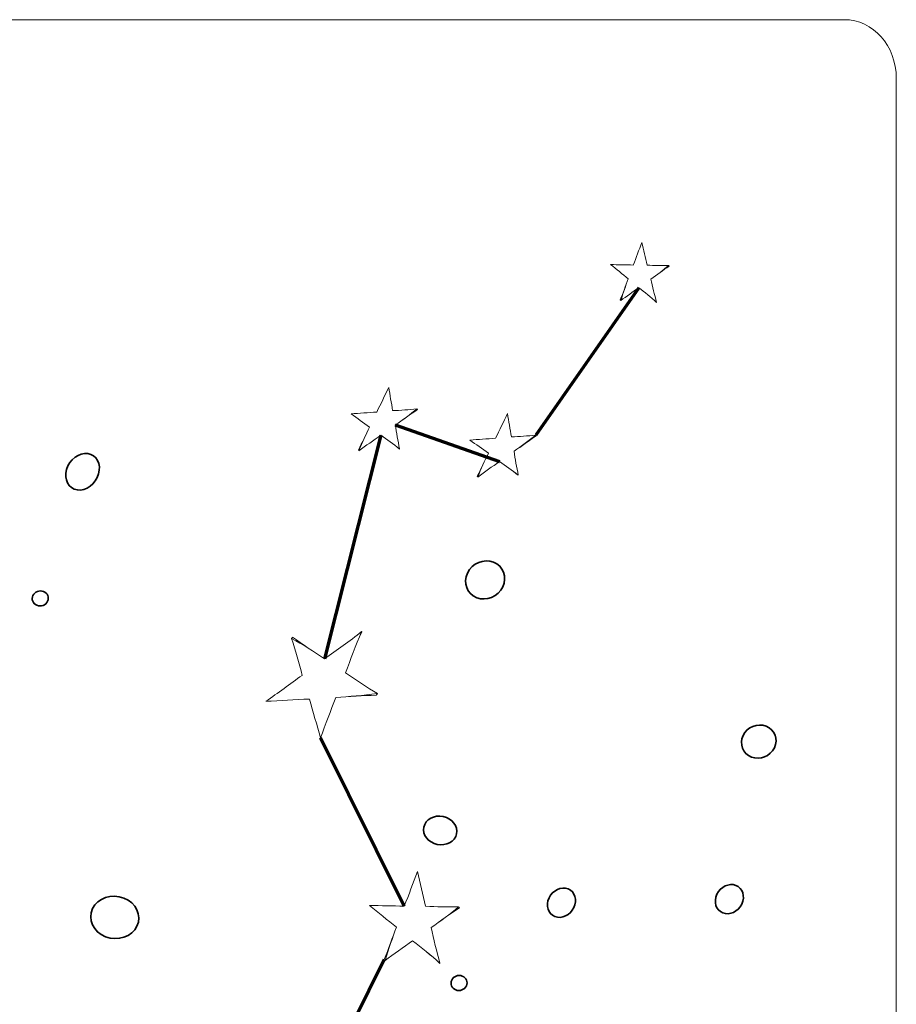
# Model space of a CAD drawing. Units: inches. Extents: x 0.5 to 14.8, y -16.6 to -0.3.
# Drawn here: x 2.4 to 4, y -9.6 to -7.8 of the extents above; entities that cross this region are included whole.
import ezdxf

# ---------------------------------------------------------------- set-up
doc = ezdxf.new("R2010")
doc.units = ezdxf.units.IN
doc.header["$MEASUREMENT"] = 0
doc.layers.add('Layer 1', color=7, linetype='Continuous')

# ---------------------------------------------------------------- blocks, each defined once
blk = doc.blocks.new('block 1347')
at = {"layer": 'Layer 1', "lineweight": 0}
blk.add_open_spline([(2.9824, -9.0336), (2.9733, -9.0577), (2.9634, -9.082), (2.9549, -9.106), (2.948, -9.0829), (2.942, -9.0597), (2.9349, -9.0368), (2.9086, -9.0366), (2.8828, -9.0397), (2.8567, -9.0406), (2.8786, -9.0258), (2.9002, -9.0092), (2.922, -8.994), (2.9168, -8.9717), (2.91, -8.9498), (2.903, -8.9279), (2.9036, -8.9271), (2.9042, -8.9263), (2.9048, -8.9255), (2.9226, -8.9386), (2.9431, -8.9512), (2.962, -8.9641), (2.9843, -8.949), (3.0066, -8.9325), (3.0287, -8.9155), (3.0289, -8.9156), (3.029, -8.9157), (3.0291, -8.9158), (3.0176, -8.9407), (3.0088, -8.9651), (3, -8.9895), (3.019, -9.0017), (3.0381, -9.0156), (3.057, -9.0268), (3.0563, -9.0277), (3.0556, -9.0287), (3.0549, -9.0296), (3.0307, -9.0304), (3.0065, -9.0318), (2.9824, -9.0336)], degree=3, knots=[0, 0, 0, 0, 1, 1, 1, 2, 2, 2, 3, 3, 3, 4, 4, 4, 5, 5, 5, 6, 6, 6, 7, 7, 7, 8, 8, 8, 9, 9, 9, 10, 10, 10, 11, 11, 11, 12, 12, 12, 13, 13, 13, 13], dxfattribs=at)
blk = doc.blocks.new('block 1348')
at = {"layer": 'Layer 1', "lineweight": 0}
blk.add_open_spline([(2.9824, -9.0336), (2.9733, -9.0577), (2.9634, -9.082), (2.9549, -9.106), (2.948, -9.0829), (2.942, -9.0597), (2.9349, -9.0368), (2.9086, -9.0366), (2.8828, -9.0397), (2.8567, -9.0406), (2.8786, -9.0258), (2.9002, -9.0092), (2.922, -8.994), (2.9168, -8.9717), (2.91, -8.9498), (2.903, -8.9279), (2.9226, -8.9386), (2.9431, -8.9512), (2.962, -8.9641), (2.9843, -8.949), (3.0066, -8.9325), (3.0287, -8.9155), (3.0176, -8.9407), (3.0088, -8.9651), (3, -8.9895), (3.019, -9.0017), (3.0381, -9.0156), (3.057, -9.0268), (3.0307, -9.0304), (3.0065, -9.0318), (2.9824, -9.0336)], degree=3, knots=[0, 0, 0, 0, 1, 1, 1, 2, 2, 2, 3, 3, 3, 4, 4, 4, 5, 5, 5, 6, 6, 6, 7, 7, 7, 8, 8, 8, 9, 9, 9, 10, 10, 10, 10], dxfattribs=at)
blk = doc.blocks.new('block 1349')
at = {"layer": 'Layer 1', "lineweight": 0}
blk.add_open_spline([(2.9824, -9.0336), (2.9733, -9.0577), (2.9634, -9.082), (2.9549, -9.106), (2.948, -9.0829), (2.942, -9.0597), (2.9349, -9.0368), (2.9086, -9.0366), (2.8828, -9.0397), (2.8567, -9.0406), (2.8786, -9.0258), (2.9002, -9.0092), (2.922, -8.994), (2.9168, -8.9717), (2.91, -8.9498), (2.903, -8.9279), (2.9226, -8.9386), (2.9431, -8.9512), (2.962, -8.9641), (2.9843, -8.949), (3.0066, -8.9325), (3.0287, -8.9155), (3.0176, -8.9407), (3.0088, -8.9651), (3, -8.9895), (3.019, -9.0017), (3.0381, -9.0156), (3.057, -9.0268), (3.0307, -9.0304), (3.0065, -9.0318), (2.9824, -9.0336)], degree=3, knots=[0, 0, 0, 0, 1, 1, 1, 2, 2, 2, 3, 3, 3, 4, 4, 4, 5, 5, 5, 6, 6, 6, 7, 7, 7, 8, 8, 8, 9, 9, 9, 10, 10, 10, 10], dxfattribs=at)
blk = doc.blocks.new('block 1350')
at = {"layer": 'Layer 1', "lineweight": 0}
blk.add_open_spline([(2.903, -8.9279), (2.9036, -8.9271), (2.9042, -8.9263), (2.9048, -8.9255)], degree=3, dxfattribs=at)
blk = doc.blocks.new('block 1351')
at = {"layer": 'Layer 1', "lineweight": 0}
blk.add_open_spline([(3.0549, -9.0296), (3.0307, -9.0304), (3.0065, -9.0318), (2.9824, -9.0336), (2.9733, -9.0577), (2.9634, -9.082), (2.9549, -9.106), (2.948, -9.0829), (2.942, -9.0597), (2.9349, -9.0368), (2.9086, -9.0366), (2.8828, -9.0397), (2.8567, -9.0406), (2.8786, -9.0258), (2.9002, -9.0092), (2.922, -8.994), (2.9168, -8.9717), (2.91, -8.9498), (2.903, -8.9279)], degree=3, knots=[0, 0, 0, 0, 1, 1, 1, 2, 2, 2, 3, 3, 3, 4, 4, 4, 5, 5, 5, 6, 6, 6, 6], dxfattribs=at)
blk = doc.blocks.new('block 1352')
at = {"layer": 'Layer 1', "lineweight": 0}
blk.add_open_spline([(3.057, -9.0268), (3.0563, -9.0277), (3.0556, -9.0287), (3.0549, -9.0296)], degree=3, dxfattribs=at)
blk = doc.blocks.new('block 1353')
at = {"layer": 'Layer 1', "lineweight": 0}
blk.add_open_spline([(3.0291, -8.9158), (3.0176, -8.9407), (3.0088, -8.9651), (3, -8.9895), (3.019, -9.0017), (3.0381, -9.0156), (3.057, -9.0268)], degree=3, knots=[0, 0, 0, 0, 1, 1, 1, 2, 2, 2, 2], dxfattribs=at)
blk = doc.blocks.new('block 1354')
at = {"layer": 'Layer 1', "lineweight": 0}
blk.add_open_spline([(3.0287, -8.9155), (3.0289, -8.9156), (3.029, -8.9157), (3.0291, -8.9158)], degree=3, dxfattribs=at)
blk = doc.blocks.new('block 1355')
at = {"layer": 'Layer 1', "lineweight": 0}
blk.add_open_spline([(3.0287, -8.9155), (3.0066, -8.9325), (2.9843, -8.949), (2.962, -8.9641), (2.9431, -8.9512), (2.9226, -8.9386), (2.9048, -8.9255)], degree=3, knots=[0, 0, 0, 0, 1, 1, 1, 2, 2, 2, 2], dxfattribs=at)
blk = doc.blocks.new('block 1390')
at = {"layer": 'Layer 1', "color": 7, "lineweight": 35, "true_color": 0xffffff}
blk.add_open_spline([(3.7112, -9.4046), (3.7047, -9.4183), (3.6894, -9.4255), (3.6771, -9.4206), (3.6648, -9.4158), (3.6601, -9.4008), (3.6666, -9.3871), (3.6731, -9.3735), (3.6884, -9.3663), (3.7007, -9.3711), (3.713, -9.376), (3.7177, -9.391), (3.7112, -9.4046)], degree=3, knots=[0, 0, 0, 0, 1, 1, 1, 2, 2, 2, 3, 3, 3, 4, 4, 4, 4], dxfattribs=at)
blk = doc.blocks.new('block 1391')
at = {"layer": 'Layer 1', "lineweight": 0}
blk.add_open_spline([(3.7112, -9.4046), (3.7047, -9.4183), (3.6894, -9.4255), (3.6771, -9.4206), (3.6648, -9.4158), (3.6601, -9.4008), (3.6666, -9.3871), (3.6731, -9.3735), (3.6884, -9.3663), (3.7007, -9.3711), (3.713, -9.376), (3.7177, -9.391), (3.7112, -9.4046)], degree=3, knots=[0, 0, 0, 0, 1, 1, 1, 2, 2, 2, 3, 3, 3, 4, 4, 4, 4], dxfattribs=at)
blk = doc.blocks.new('block 1392')
at = {"layer": 'Layer 1', "lineweight": 0}
blk.add_open_spline([(3.7112, -9.4046), (3.7047, -9.4183), (3.6894, -9.4255), (3.6771, -9.4206), (3.6648, -9.4158), (3.6601, -9.4008), (3.6666, -9.3871), (3.6731, -9.3735), (3.6884, -9.3663), (3.7007, -9.3711), (3.713, -9.376), (3.7177, -9.391), (3.7112, -9.4046)], degree=3, knots=[0, 0, 0, 0, 1, 1, 1, 2, 2, 2, 3, 3, 3, 4, 4, 4, 4], dxfattribs=at)
blk = doc.blocks.new('block 1399')
at = {"layer": 'Layer 1', "color": 7, "lineweight": 35, "true_color": 0xffffff}
blk.add_open_spline([(3.2821, -8.835), (3.2737, -8.8526), (3.2527, -8.8613), (3.2353, -8.8545), (3.2178, -8.8476), (3.2105, -8.8278), (3.2189, -8.8102), (3.2272, -8.7926), (3.2482, -8.7839), (3.2656, -8.7907), (3.2831, -8.7976), (3.2904, -8.8174), (3.2821, -8.835)], degree=3, knots=[0, 0, 0, 0, 1, 1, 1, 2, 2, 2, 3, 3, 3, 4, 4, 4, 4], dxfattribs=at)
blk = doc.blocks.new('block 1400')
at = {"layer": 'Layer 1', "lineweight": 0}
blk.add_open_spline([(3.2821, -8.835), (3.2737, -8.8526), (3.2527, -8.8613), (3.2353, -8.8545), (3.2178, -8.8476), (3.2105, -8.8278), (3.2189, -8.8102), (3.2272, -8.7926), (3.2482, -8.7839), (3.2656, -8.7907), (3.2831, -8.7976), (3.2904, -8.8174), (3.2821, -8.835)], degree=3, knots=[0, 0, 0, 0, 1, 1, 1, 2, 2, 2, 3, 3, 3, 4, 4, 4, 4], dxfattribs=at)
blk = doc.blocks.new('block 1401')
at = {"layer": 'Layer 1', "lineweight": 0}
blk.add_open_spline([(3.2821, -8.835), (3.2737, -8.8526), (3.2527, -8.8613), (3.2353, -8.8545), (3.2178, -8.8476), (3.2105, -8.8278), (3.2189, -8.8102), (3.2272, -8.7926), (3.2482, -8.7839), (3.2656, -8.7907), (3.2831, -8.7976), (3.2904, -8.8174), (3.2821, -8.835)], degree=3, knots=[0, 0, 0, 0, 1, 1, 1, 2, 2, 2, 3, 3, 3, 4, 4, 4, 4], dxfattribs=at)
blk = doc.blocks.new('block 1402')
at = {"layer": 'Layer 1', "color": 7, "lineweight": 35, "true_color": 0xffffff}
blk.add_open_spline([(3.7698, -9.124), (3.7625, -9.1393), (3.744, -9.1468), (3.7285, -9.1407), (3.713, -9.1346), (3.7063, -9.1172), (3.7136, -9.1019), (3.7208, -9.0866), (3.7393, -9.0792), (3.7549, -9.0853), (3.7704, -9.0914), (3.7771, -9.1087), (3.7698, -9.124)], degree=3, knots=[0, 0, 0, 0, 1, 1, 1, 2, 2, 2, 3, 3, 3, 4, 4, 4, 4], dxfattribs=at)
blk = doc.blocks.new('block 1403')
at = {"layer": 'Layer 1', "lineweight": 0}
blk.add_open_spline([(3.7698, -9.124), (3.7625, -9.1393), (3.744, -9.1468), (3.7285, -9.1407), (3.713, -9.1346), (3.7063, -9.1172), (3.7136, -9.1019), (3.7208, -9.0866), (3.7393, -9.0792), (3.7549, -9.0853), (3.7704, -9.0914), (3.7771, -9.1087), (3.7698, -9.124)], degree=3, knots=[0, 0, 0, 0, 1, 1, 1, 2, 2, 2, 3, 3, 3, 4, 4, 4, 4], dxfattribs=at)
blk = doc.blocks.new('block 1404')
at = {"layer": 'Layer 1', "lineweight": 0}
blk.add_open_spline([(3.7698, -9.124), (3.7625, -9.1393), (3.744, -9.1468), (3.7285, -9.1407), (3.713, -9.1346), (3.7063, -9.1172), (3.7136, -9.1019), (3.7208, -9.0866), (3.7393, -9.0792), (3.7549, -9.0853), (3.7704, -9.0914), (3.7771, -9.1087), (3.7698, -9.124)], degree=3, knots=[0, 0, 0, 0, 1, 1, 1, 2, 2, 2, 3, 3, 3, 4, 4, 4, 4], dxfattribs=at)
blk = doc.blocks.new('block 1414')
at = {"layer": 'Layer 1', "color": 7, "lineweight": 35, "true_color": 0xffffff}
blk.add_open_spline([(2.6254, -9.4443), (2.6163, -9.4635), (2.591, -9.472), (2.5689, -9.4633), (2.5469, -9.4546), (2.5364, -9.4321), (2.5455, -9.4129), (2.5546, -9.3938), (2.5799, -9.3853), (2.6019, -9.3939), (2.624, -9.4026), (2.6345, -9.4252), (2.6254, -9.4443)], degree=3, knots=[0, 0, 0, 0, 1, 1, 1, 2, 2, 2, 3, 3, 3, 4, 4, 4, 4], dxfattribs=at)
blk = doc.blocks.new('block 1415')
at = {"layer": 'Layer 1', "lineweight": 0}
blk.add_open_spline([(2.6254, -9.4443), (2.6163, -9.4635), (2.591, -9.472), (2.5689, -9.4633), (2.5469, -9.4546), (2.5364, -9.4321), (2.5455, -9.4129), (2.5546, -9.3938), (2.5799, -9.3853), (2.6019, -9.3939), (2.624, -9.4026), (2.6345, -9.4252), (2.6254, -9.4443)], degree=3, knots=[0, 0, 0, 0, 1, 1, 1, 2, 2, 2, 3, 3, 3, 4, 4, 4, 4], dxfattribs=at)
blk = doc.blocks.new('block 1416')
at = {"layer": 'Layer 1', "lineweight": 0}
blk.add_open_spline([(2.6254, -9.4443), (2.6163, -9.4635), (2.591, -9.472), (2.5689, -9.4633), (2.5469, -9.4546), (2.5364, -9.4321), (2.5455, -9.4129), (2.5546, -9.3938), (2.5799, -9.3853), (2.6019, -9.3939), (2.624, -9.4026), (2.6345, -9.4252), (2.6254, -9.4443)], degree=3, knots=[0, 0, 0, 0, 1, 1, 1, 2, 2, 2, 3, 3, 3, 4, 4, 4, 4], dxfattribs=at)
blk = doc.blocks.new('block 1420')
at = {"layer": 'Layer 1', "color": 7, "lineweight": 35, "true_color": 0xffffff}
blk.add_open_spline([(2.554, -8.6387), (2.5458, -8.656), (2.5273, -8.6653), (2.5128, -8.6596), (2.4983, -8.6539), (2.4931, -8.6353), (2.5013, -8.618), (2.5096, -8.6008), (2.528, -8.5914), (2.5426, -8.5971), (2.5571, -8.6028), (2.5622, -8.6214), (2.554, -8.6387)], degree=3, knots=[0, 0, 0, 0, 1, 1, 1, 2, 2, 2, 3, 3, 3, 4, 4, 4, 4], dxfattribs=at)
blk = doc.blocks.new('block 1421')
at = {"layer": 'Layer 1', "lineweight": 0}
blk.add_open_spline([(2.554, -8.6387), (2.5458, -8.656), (2.5273, -8.6653), (2.5128, -8.6596), (2.4983, -8.6539), (2.4931, -8.6353), (2.5013, -8.618), (2.5096, -8.6008), (2.528, -8.5914), (2.5426, -8.5971), (2.5571, -8.6028), (2.5622, -8.6214), (2.554, -8.6387)], degree=3, knots=[0, 0, 0, 0, 1, 1, 1, 2, 2, 2, 3, 3, 3, 4, 4, 4, 4], dxfattribs=at)
blk = doc.blocks.new('block 1422')
at = {"layer": 'Layer 1', "lineweight": 0}
blk.add_open_spline([(2.554, -8.6387), (2.5458, -8.656), (2.5273, -8.6653), (2.5128, -8.6596), (2.4983, -8.6539), (2.4931, -8.6353), (2.5013, -8.618), (2.5096, -8.6008), (2.528, -8.5914), (2.5426, -8.5971), (2.5571, -8.6028), (2.5622, -8.6214), (2.554, -8.6387)], degree=3, knots=[0, 0, 0, 0, 1, 1, 1, 2, 2, 2, 3, 3, 3, 4, 4, 4, 4], dxfattribs=at)
blk = doc.blocks.new('block 1432')
at = {"layer": 'Layer 1', "color": 7, "lineweight": 35, "true_color": 0xffffff}
blk.add_open_spline([(2.4648, -8.861), (2.4615, -8.8679), (2.453, -8.8711), (2.4457, -8.8682), (2.4385, -8.8654), (2.4352, -8.8575), (2.4385, -8.8506), (2.4417, -8.8438), (2.4503, -8.8405), (2.4576, -8.8434), (2.4648, -8.8462), (2.4681, -8.8541), (2.4648, -8.861)], degree=3, knots=[0, 0, 0, 0, 1, 1, 1, 2, 2, 2, 3, 3, 3, 4, 4, 4, 4], dxfattribs=at)
blk = doc.blocks.new('block 1433')
at = {"layer": 'Layer 1', "lineweight": 0}
blk.add_open_spline([(2.4648, -8.861), (2.4615, -8.8679), (2.453, -8.8711), (2.4457, -8.8682), (2.4385, -8.8654), (2.4352, -8.8575), (2.4385, -8.8506), (2.4417, -8.8438), (2.4503, -8.8405), (2.4576, -8.8434), (2.4648, -8.8462), (2.4681, -8.8541), (2.4648, -8.861)], degree=3, knots=[0, 0, 0, 0, 1, 1, 1, 2, 2, 2, 3, 3, 3, 4, 4, 4, 4], dxfattribs=at)
blk = doc.blocks.new('block 1434')
at = {"layer": 'Layer 1', "lineweight": 0}
blk.add_open_spline([(2.4648, -8.861), (2.4615, -8.8679), (2.453, -8.8711), (2.4457, -8.8682), (2.4385, -8.8654), (2.4352, -8.8575), (2.4385, -8.8506), (2.4417, -8.8438), (2.4503, -8.8405), (2.4576, -8.8434), (2.4648, -8.8462), (2.4681, -8.8541), (2.4648, -8.861)], degree=3, knots=[0, 0, 0, 0, 1, 1, 1, 2, 2, 2, 3, 3, 3, 4, 4, 4, 4], dxfattribs=at)
blk = doc.blocks.new('block 1447')
at = {"layer": 'Layer 1', "lineweight": 0}
blk.add_open_spline([(3.9887, -11.2116), (3.9887, -11.2696), (3.9468, -11.3166), (3.8953, -11.3166), (3.8953, -11.3166), (0.582, -11.3166), (0.582, -11.3166), (0.5304, -11.3166), (0.4886, -11.2696), (0.4886, -11.2116), (0.4886, -11.2116), (0.4886, -7.9216), (0.4886, -7.9216), (0.4886, -7.8636), (0.5304, -7.8166), (0.582, -7.8166), (0.582, -7.8166), (3.8953, -7.8166), (3.8953, -7.8166), (3.9468, -7.8166), (3.9887, -7.8636), (3.9887, -7.9216), (3.9887, -7.9216), (3.9887, -11.2116), (3.9887, -11.2116)], degree=3, knots=[0, 0, 0, 0, 1, 1, 1, 2, 2, 2, 3, 3, 3, 4, 4, 4, 5, 5, 5, 6, 6, 6, 7, 7, 7, 8, 8, 8, 8], dxfattribs=at)
blk = doc.blocks.new('block 1470')
at = {"layer": 'Layer 1', "lineweight": 0}
blk.add_open_spline([(3.4941, -8.3211), (3.4937, -8.3206), (3.4934, -8.32), (3.4931, -8.3195), (3.4981, -8.307), (3.5028, -8.2945), (3.5073, -8.2819), (3.4968, -8.2734), (3.4863, -8.2645), (3.4757, -8.2564), (3.4893, -8.2565), (3.5027, -8.257), (3.5163, -8.2571), (3.5222, -8.2437), (3.5264, -8.23), (3.5318, -8.2165), (3.5347, -8.23), (3.5384, -8.2437), (3.5415, -8.2572), (3.5542, -8.2581), (3.5672, -8.2581), (3.5801, -8.258), (3.5804, -8.2584), (3.5807, -8.2589), (3.5809, -8.2593), (3.5701, -8.2663), (3.559, -8.2748), (3.548, -8.2824), (3.5509, -8.2962), (3.5545, -8.3102), (3.5584, -8.3242), (3.5583, -8.3243), (3.5582, -8.3243), (3.5582, -8.3244), (3.5477, -8.3145), (3.537, -8.3062), (3.5263, -8.2979), (3.5156, -8.3056), (3.5041, -8.3132), (3.4941, -8.3211)], degree=3, knots=[0, 0, 0, 0, 1, 1, 1, 2, 2, 2, 3, 3, 3, 4, 4, 4, 5, 5, 5, 6, 6, 6, 7, 7, 7, 8, 8, 8, 9, 9, 9, 10, 10, 10, 11, 11, 11, 12, 12, 12, 13, 13, 13, 13], dxfattribs=at)
blk = doc.blocks.new('block 1471')
at = {"layer": 'Layer 1', "lineweight": 0}
blk.add_open_spline([(3.4941, -8.3211), (3.4981, -8.307), (3.5028, -8.2945), (3.5073, -8.2819), (3.4968, -8.2734), (3.4863, -8.2645), (3.4757, -8.2564), (3.4893, -8.2565), (3.5027, -8.257), (3.5163, -8.2571), (3.5222, -8.2437), (3.5264, -8.23), (3.5318, -8.2165), (3.5347, -8.23), (3.5384, -8.2437), (3.5415, -8.2572), (3.5542, -8.2581), (3.5672, -8.2581), (3.5801, -8.258), (3.5701, -8.2663), (3.559, -8.2748), (3.548, -8.2824), (3.5509, -8.2962), (3.5545, -8.3102), (3.5584, -8.3242), (3.5477, -8.3145), (3.537, -8.3062), (3.5263, -8.2979), (3.5156, -8.3056), (3.5041, -8.3132), (3.4941, -8.3211)], degree=3, knots=[0, 0, 0, 0, 1, 1, 1, 2, 2, 2, 3, 3, 3, 4, 4, 4, 5, 5, 5, 6, 6, 6, 7, 7, 7, 8, 8, 8, 9, 9, 9, 10, 10, 10, 10], dxfattribs=at)
blk = doc.blocks.new('block 1472')
at = {"layer": 'Layer 1', "lineweight": 0}
blk.add_open_spline([(3.4941, -8.3211), (3.4981, -8.307), (3.5028, -8.2945), (3.5073, -8.2819), (3.4968, -8.2734), (3.4863, -8.2645), (3.4757, -8.2564), (3.4893, -8.2565), (3.5027, -8.257), (3.5163, -8.2571), (3.5222, -8.2437), (3.5264, -8.23), (3.5318, -8.2165), (3.5347, -8.23), (3.5384, -8.2437), (3.5415, -8.2572), (3.5542, -8.2581), (3.5672, -8.2581), (3.5801, -8.258), (3.5701, -8.2663), (3.559, -8.2748), (3.548, -8.2824), (3.5509, -8.2962), (3.5545, -8.3102), (3.5584, -8.3242), (3.5477, -8.3145), (3.537, -8.3062), (3.5263, -8.2979), (3.5156, -8.3056), (3.5041, -8.3132), (3.4941, -8.3211)], degree=3, knots=[0, 0, 0, 0, 1, 1, 1, 2, 2, 2, 3, 3, 3, 4, 4, 4, 5, 5, 5, 6, 6, 6, 7, 7, 7, 8, 8, 8, 9, 9, 9, 10, 10, 10, 10], dxfattribs=at)
blk = doc.blocks.new('block 1473')
at = {"layer": 'Layer 1', "lineweight": 0}
blk.add_open_spline([(3.5801, -8.258), (3.5804, -8.2584), (3.5807, -8.2589), (3.5809, -8.2593)], degree=3, dxfattribs=at)
blk = doc.blocks.new('block 1474')
at = {"layer": 'Layer 1', "lineweight": 0}
blk.add_open_spline([(3.4931, -8.3195), (3.4981, -8.307), (3.5028, -8.2945), (3.5073, -8.2819), (3.4968, -8.2734), (3.4863, -8.2645), (3.4757, -8.2564), (3.4893, -8.2565), (3.5027, -8.257), (3.5163, -8.2571), (3.5222, -8.2437), (3.5264, -8.23), (3.5318, -8.2165), (3.5347, -8.23), (3.5384, -8.2437), (3.5415, -8.2572), (3.5542, -8.2581), (3.5672, -8.2581), (3.5801, -8.258)], degree=3, knots=[0, 0, 0, 0, 1, 1, 1, 2, 2, 2, 3, 3, 3, 4, 4, 4, 5, 5, 5, 6, 6, 6, 6], dxfattribs=at)
blk = doc.blocks.new('block 1475')
at = {"layer": 'Layer 1', "lineweight": 0}
blk.add_open_spline([(3.4941, -8.3211), (3.4937, -8.3206), (3.4934, -8.32), (3.4931, -8.3195)], degree=3, dxfattribs=at)
blk = doc.blocks.new('block 1476')
at = {"layer": 'Layer 1', "lineweight": 0}
blk.add_open_spline([(3.5582, -8.3244), (3.5477, -8.3145), (3.537, -8.3062), (3.5263, -8.2979), (3.5156, -8.3056), (3.5041, -8.3132), (3.4941, -8.3211)], degree=3, knots=[0, 0, 0, 0, 1, 1, 1, 2, 2, 2, 2], dxfattribs=at)
blk = doc.blocks.new('block 1477')
at = {"layer": 'Layer 1', "lineweight": 0}
blk.add_open_spline([(3.5584, -8.3242), (3.5583, -8.3243), (3.5582, -8.3243), (3.5582, -8.3244)], degree=3, dxfattribs=at)
blk = doc.blocks.new('block 1478')
at = {"layer": 'Layer 1', "lineweight": 0}
blk.add_open_spline([(3.5584, -8.3242), (3.5545, -8.3102), (3.5509, -8.2962), (3.548, -8.2824), (3.559, -8.2748), (3.5701, -8.2663), (3.5809, -8.2593)], degree=3, knots=[0, 0, 0, 0, 1, 1, 1, 2, 2, 2, 2], dxfattribs=at)
blk = doc.blocks.new('block 1479')
at = {"layer": 'Layer 1', "lineweight": 0}
blk.add_open_spline([(3.105, -9.4083), (3.1142, -9.3878), (3.1206, -9.3668), (3.1289, -9.3461), (3.1333, -9.3668), (3.139, -9.3877), (3.1436, -9.4084), (3.1632, -9.4098), (3.183, -9.4097), (3.2029, -9.4094), (3.2034, -9.4101), (3.2038, -9.4108), (3.2042, -9.4115), (3.1876, -9.4222), (3.1704, -9.4352), (3.1536, -9.4469), (3.1579, -9.4681), (3.1634, -9.4895), (3.1693, -9.5109), (3.1692, -9.511), (3.1691, -9.5111), (3.169, -9.5112), (3.153, -9.4961), (3.1366, -9.4834), (3.1202, -9.4707), (3.1038, -9.4826), (3.0862, -9.4943), (3.0707, -9.5063), (3.0702, -9.5056), (3.0697, -9.5048), (3.0692, -9.504), (3.0769, -9.4848), (3.0842, -9.4656), (3.0911, -9.4463), (3.075, -9.4333), (3.059, -9.4197), (3.0428, -9.4073), (3.0636, -9.4074), (3.0842, -9.4083), (3.105, -9.4083)], degree=3, knots=[0, 0, 0, 0, 1, 1, 1, 2, 2, 2, 3, 3, 3, 4, 4, 4, 5, 5, 5, 6, 6, 6, 7, 7, 7, 8, 8, 8, 9, 9, 9, 10, 10, 10, 11, 11, 11, 12, 12, 12, 13, 13, 13, 13], dxfattribs=at)
blk = doc.blocks.new('block 1480')
at = {"layer": 'Layer 1', "lineweight": 0}
blk.add_open_spline([(3.105, -9.4083), (3.1142, -9.3878), (3.1206, -9.3668), (3.1289, -9.3461), (3.1333, -9.3668), (3.139, -9.3877), (3.1436, -9.4084), (3.1632, -9.4098), (3.183, -9.4097), (3.2029, -9.4094), (3.1876, -9.4222), (3.1704, -9.4352), (3.1536, -9.4469), (3.1579, -9.4681), (3.1634, -9.4895), (3.1693, -9.5109), (3.153, -9.4961), (3.1366, -9.4834), (3.1202, -9.4707), (3.1038, -9.4826), (3.0862, -9.4943), (3.0707, -9.5063), (3.0769, -9.4848), (3.0842, -9.4656), (3.0911, -9.4463), (3.075, -9.4333), (3.059, -9.4197), (3.0428, -9.4073), (3.0636, -9.4074), (3.0842, -9.4083), (3.105, -9.4083)], degree=3, knots=[0, 0, 0, 0, 1, 1, 1, 2, 2, 2, 3, 3, 3, 4, 4, 4, 5, 5, 5, 6, 6, 6, 7, 7, 7, 8, 8, 8, 9, 9, 9, 10, 10, 10, 10], dxfattribs=at)
blk = doc.blocks.new('block 1481')
at = {"layer": 'Layer 1', "lineweight": 0}
blk.add_open_spline([(3.105, -9.4083), (3.1142, -9.3878), (3.1206, -9.3668), (3.1289, -9.3461), (3.1333, -9.3668), (3.139, -9.3877), (3.1436, -9.4084), (3.1632, -9.4098), (3.183, -9.4097), (3.2029, -9.4094), (3.1876, -9.4222), (3.1704, -9.4352), (3.1536, -9.4469), (3.1579, -9.4681), (3.1634, -9.4895), (3.1693, -9.5109), (3.153, -9.4961), (3.1366, -9.4834), (3.1202, -9.4707), (3.1038, -9.4826), (3.0862, -9.4943), (3.0707, -9.5063), (3.0769, -9.4848), (3.0842, -9.4656), (3.0911, -9.4463), (3.075, -9.4333), (3.059, -9.4197), (3.0428, -9.4073), (3.0636, -9.4074), (3.0842, -9.4083), (3.105, -9.4083)], degree=3, knots=[0, 0, 0, 0, 1, 1, 1, 2, 2, 2, 3, 3, 3, 4, 4, 4, 5, 5, 5, 6, 6, 6, 7, 7, 7, 8, 8, 8, 9, 9, 9, 10, 10, 10, 10], dxfattribs=at)
blk = doc.blocks.new('block 1482')
at = {"layer": 'Layer 1', "lineweight": 0}
blk.add_open_spline([(3.2029, -9.4094), (3.2034, -9.4101), (3.2038, -9.4108), (3.2042, -9.4115)], degree=3, dxfattribs=at)
blk = doc.blocks.new('block 1483')
at = {"layer": 'Layer 1', "lineweight": 0}
blk.add_open_spline([(3.1289, -9.3461), (3.1333, -9.3668), (3.139, -9.3877), (3.1436, -9.4084), (3.1632, -9.4098), (3.183, -9.4097), (3.2029, -9.4094)], degree=3, knots=[0, 0, 0, 0, 1, 1, 1, 2, 2, 2, 2], dxfattribs=at)
blk = doc.blocks.new('block 1484')
at = {"layer": 'Layer 1', "lineweight": 0}
blk.add_open_spline([(3.0692, -9.504), (3.0769, -9.4848), (3.0842, -9.4656), (3.0911, -9.4463), (3.075, -9.4333), (3.059, -9.4197), (3.0428, -9.4073), (3.0636, -9.4074), (3.0842, -9.4083), (3.105, -9.4083), (3.1142, -9.3878), (3.1206, -9.3668), (3.1289, -9.3461)], degree=3, knots=[0, 0, 0, 0, 1, 1, 1, 2, 2, 2, 3, 3, 3, 4, 4, 4, 4], dxfattribs=at)
blk = doc.blocks.new('block 1485')
at = {"layer": 'Layer 1', "lineweight": 0}
blk.add_open_spline([(3.0707, -9.5063), (3.0702, -9.5056), (3.0697, -9.5048), (3.0692, -9.504)], degree=3, dxfattribs=at)
blk = doc.blocks.new('block 1486')
at = {"layer": 'Layer 1', "lineweight": 0}
blk.add_open_spline([(3.169, -9.5112), (3.153, -9.4961), (3.1366, -9.4834), (3.1202, -9.4707), (3.1038, -9.4826), (3.0862, -9.4943), (3.0707, -9.5063)], degree=3, knots=[0, 0, 0, 0, 1, 1, 1, 2, 2, 2, 2], dxfattribs=at)
blk = doc.blocks.new('block 1487')
at = {"layer": 'Layer 1', "lineweight": 0}
blk.add_open_spline([(3.1693, -9.5109), (3.1692, -9.511), (3.1691, -9.5111), (3.169, -9.5112)], degree=3, dxfattribs=at)
blk = doc.blocks.new('block 1488')
at = {"layer": 'Layer 1', "lineweight": 0}
blk.add_open_spline([(3.1693, -9.5109), (3.1634, -9.4895), (3.1579, -9.4681), (3.1536, -9.4469), (3.1704, -9.4352), (3.1876, -9.4222), (3.2042, -9.4115)], degree=3, knots=[0, 0, 0, 0, 1, 1, 1, 2, 2, 2, 2], dxfattribs=at)
blk = doc.blocks.new('block 1489')
at = {"layer": 'Layer 1', "lineweight": 0}
blk.add_open_spline([(3.2372, -8.6378), (3.2369, -8.6373), (3.2366, -8.6368), (3.2363, -8.6363), (3.2432, -8.6226), (3.2498, -8.6089), (3.2562, -8.5952), (3.2451, -8.5873), (3.2342, -8.5791), (3.2229, -8.5716), (3.2383, -8.5703), (3.2535, -8.5695), (3.2689, -8.5681), (3.2771, -8.5534), (3.2832, -8.5386), (3.2907, -8.5238), (3.2926, -8.5378), (3.2955, -8.5518), (3.2976, -8.5657), (3.312, -8.5653), (3.3267, -8.564), (3.3415, -8.5625), (3.3417, -8.5629), (3.342, -8.5634), (3.3423, -8.5638), (3.3293, -8.5723), (3.3157, -8.5824), (3.3025, -8.5915), (3.3043, -8.6058), (3.307, -8.6201), (3.31, -8.6345), (3.3099, -8.6345), (3.3098, -8.6346), (3.3097, -8.6347), (3.2989, -8.6253), (3.2875, -8.6177), (3.2762, -8.61), (3.2633, -8.6193), (3.2495, -8.6285), (3.2372, -8.6378)], degree=3, knots=[0, 0, 0, 0, 1, 1, 1, 2, 2, 2, 3, 3, 3, 4, 4, 4, 5, 5, 5, 6, 6, 6, 7, 7, 7, 8, 8, 8, 9, 9, 9, 10, 10, 10, 11, 11, 11, 12, 12, 12, 13, 13, 13, 13], dxfattribs=at)
blk = doc.blocks.new('block 1490')
at = {"layer": 'Layer 1', "lineweight": 0}
blk.add_open_spline([(3.2372, -8.6378), (3.2432, -8.6226), (3.2498, -8.6089), (3.2562, -8.5952), (3.2451, -8.5873), (3.2342, -8.5791), (3.2229, -8.5716), (3.2383, -8.5703), (3.2535, -8.5695), (3.2689, -8.5681), (3.2771, -8.5534), (3.2832, -8.5386), (3.2907, -8.5238), (3.2926, -8.5378), (3.2955, -8.5518), (3.2976, -8.5657), (3.312, -8.5653), (3.3267, -8.564), (3.3415, -8.5625), (3.3293, -8.5723), (3.3157, -8.5824), (3.3025, -8.5915), (3.3043, -8.6058), (3.307, -8.6201), (3.31, -8.6345), (3.2989, -8.6253), (3.2875, -8.6177), (3.2762, -8.61), (3.2633, -8.6193), (3.2495, -8.6285), (3.2372, -8.6378)], degree=3, knots=[0, 0, 0, 0, 1, 1, 1, 2, 2, 2, 3, 3, 3, 4, 4, 4, 5, 5, 5, 6, 6, 6, 7, 7, 7, 8, 8, 8, 9, 9, 9, 10, 10, 10, 10], dxfattribs=at)
blk = doc.blocks.new('block 1491')
at = {"layer": 'Layer 1', "lineweight": 0}
blk.add_open_spline([(3.2372, -8.6378), (3.2432, -8.6226), (3.2498, -8.6089), (3.2562, -8.5952), (3.2451, -8.5873), (3.2342, -8.5791), (3.2229, -8.5716), (3.2383, -8.5703), (3.2535, -8.5695), (3.2689, -8.5681), (3.2771, -8.5534), (3.2832, -8.5386), (3.2907, -8.5238), (3.2926, -8.5378), (3.2955, -8.5518), (3.2976, -8.5657), (3.312, -8.5653), (3.3267, -8.564), (3.3415, -8.5625), (3.3293, -8.5723), (3.3157, -8.5824), (3.3025, -8.5915), (3.3043, -8.6058), (3.307, -8.6201), (3.31, -8.6345), (3.2989, -8.6253), (3.2875, -8.6177), (3.2762, -8.61), (3.2633, -8.6193), (3.2495, -8.6285), (3.2372, -8.6378)], degree=3, knots=[0, 0, 0, 0, 1, 1, 1, 2, 2, 2, 3, 3, 3, 4, 4, 4, 5, 5, 5, 6, 6, 6, 7, 7, 7, 8, 8, 8, 9, 9, 9, 10, 10, 10, 10], dxfattribs=at)
blk = doc.blocks.new('block 1492')
at = {"layer": 'Layer 1', "lineweight": 0}
blk.add_open_spline([(3.3415, -8.5625), (3.3417, -8.5629), (3.342, -8.5634), (3.3423, -8.5638)], degree=3, dxfattribs=at)
blk = doc.blocks.new('block 1493')
at = {"layer": 'Layer 1', "lineweight": 0}
blk.add_open_spline([(3.2363, -8.6363), (3.2432, -8.6226), (3.2498, -8.6089), (3.2562, -8.5952), (3.2451, -8.5873), (3.2342, -8.5791), (3.2229, -8.5716), (3.2383, -8.5703), (3.2535, -8.5695), (3.2689, -8.5681), (3.2771, -8.5534), (3.2832, -8.5386), (3.2907, -8.5238), (3.2926, -8.5378), (3.2955, -8.5518), (3.2976, -8.5657), (3.312, -8.5653), (3.3267, -8.564), (3.3415, -8.5625)], degree=3, knots=[0, 0, 0, 0, 1, 1, 1, 2, 2, 2, 3, 3, 3, 4, 4, 4, 5, 5, 5, 6, 6, 6, 6], dxfattribs=at)
blk = doc.blocks.new('block 1494')
at = {"layer": 'Layer 1', "lineweight": 0}
blk.add_open_spline([(3.2372, -8.6378), (3.2369, -8.6373), (3.2366, -8.6368), (3.2363, -8.6363)], degree=3, dxfattribs=at)
blk = doc.blocks.new('block 1495')
at = {"layer": 'Layer 1', "lineweight": 0}
blk.add_open_spline([(3.3097, -8.6347), (3.2989, -8.6253), (3.2875, -8.6177), (3.2762, -8.61), (3.2633, -8.6193), (3.2495, -8.6285), (3.2372, -8.6378)], degree=3, knots=[0, 0, 0, 0, 1, 1, 1, 2, 2, 2, 2], dxfattribs=at)
blk = doc.blocks.new('block 1496')
at = {"layer": 'Layer 1', "lineweight": 0}
blk.add_open_spline([(3.31, -8.6345), (3.3099, -8.6345), (3.3098, -8.6346), (3.3097, -8.6347)], degree=3, dxfattribs=at)
blk = doc.blocks.new('block 1497')
at = {"layer": 'Layer 1', "lineweight": 0}
blk.add_open_spline([(3.31, -8.6345), (3.307, -8.6201), (3.3043, -8.6058), (3.3025, -8.5915), (3.3157, -8.5824), (3.3293, -8.5723), (3.3423, -8.5638)], degree=3, knots=[0, 0, 0, 0, 1, 1, 1, 2, 2, 2, 2], dxfattribs=at)
blk = doc.blocks.new('block 1498')
at = {"layer": 'Layer 1', "lineweight": 0}
blk.add_open_spline([(3.0239, -8.5907), (3.0236, -8.5902), (3.0233, -8.5897), (3.023, -8.5892), (3.0299, -8.5755), (3.0366, -8.5618), (3.0429, -8.5481), (3.0318, -8.5403), (3.0209, -8.532), (3.0097, -8.5245), (3.0251, -8.5232), (3.0403, -8.5224), (3.0557, -8.5211), (3.0638, -8.5064), (3.0699, -8.4915), (3.0775, -8.4768), (3.0793, -8.4907), (3.0823, -8.5047), (3.0843, -8.5186), (3.0987, -8.5183), (3.1135, -8.5169), (3.1282, -8.5154), (3.1285, -8.5158), (3.1288, -8.5163), (3.129, -8.5167), (3.116, -8.5252), (3.1025, -8.5353), (3.0892, -8.5444), (3.0911, -8.5587), (3.0938, -8.573), (3.0968, -8.5874), (3.0966, -8.5874), (3.0966, -8.5875), (3.0965, -8.5876), (3.0856, -8.5783), (3.0743, -8.5706), (3.063, -8.5629), (3.0501, -8.5722), (3.0362, -8.5814), (3.0239, -8.5907)], degree=3, knots=[0, 0, 0, 0, 1, 1, 1, 2, 2, 2, 3, 3, 3, 4, 4, 4, 5, 5, 5, 6, 6, 6, 7, 7, 7, 8, 8, 8, 9, 9, 9, 10, 10, 10, 11, 11, 11, 12, 12, 12, 13, 13, 13, 13], dxfattribs=at)
blk = doc.blocks.new('block 1499')
at = {"layer": 'Layer 1', "lineweight": 0}
blk.add_open_spline([(3.0239, -8.5907), (3.0299, -8.5755), (3.0366, -8.5618), (3.0429, -8.5481), (3.0318, -8.5403), (3.0209, -8.532), (3.0097, -8.5245), (3.0251, -8.5232), (3.0403, -8.5224), (3.0557, -8.5211), (3.0638, -8.5064), (3.0699, -8.4915), (3.0775, -8.4768), (3.0793, -8.4907), (3.0823, -8.5047), (3.0843, -8.5186), (3.0987, -8.5183), (3.1135, -8.5169), (3.1282, -8.5154), (3.116, -8.5252), (3.1025, -8.5353), (3.0892, -8.5444), (3.0911, -8.5587), (3.0938, -8.573), (3.0968, -8.5874), (3.0856, -8.5783), (3.0743, -8.5706), (3.063, -8.5629), (3.0501, -8.5722), (3.0362, -8.5814), (3.0239, -8.5907)], degree=3, knots=[0, 0, 0, 0, 1, 1, 1, 2, 2, 2, 3, 3, 3, 4, 4, 4, 5, 5, 5, 6, 6, 6, 7, 7, 7, 8, 8, 8, 9, 9, 9, 10, 10, 10, 10], dxfattribs=at)
blk = doc.blocks.new('block 1500')
at = {"layer": 'Layer 1', "lineweight": 0}
blk.add_open_spline([(3.0239, -8.5907), (3.0299, -8.5755), (3.0366, -8.5618), (3.0429, -8.5481), (3.0318, -8.5403), (3.0209, -8.532), (3.0097, -8.5245), (3.0251, -8.5232), (3.0403, -8.5224), (3.0557, -8.5211), (3.0638, -8.5064), (3.0699, -8.4915), (3.0775, -8.4768), (3.0793, -8.4907), (3.0823, -8.5047), (3.0843, -8.5186), (3.0987, -8.5183), (3.1135, -8.5169), (3.1282, -8.5154), (3.116, -8.5252), (3.1025, -8.5353), (3.0892, -8.5444), (3.0911, -8.5587), (3.0938, -8.573), (3.0968, -8.5874), (3.0856, -8.5783), (3.0743, -8.5706), (3.063, -8.5629), (3.0501, -8.5722), (3.0362, -8.5814), (3.0239, -8.5907)], degree=3, knots=[0, 0, 0, 0, 1, 1, 1, 2, 2, 2, 3, 3, 3, 4, 4, 4, 5, 5, 5, 6, 6, 6, 7, 7, 7, 8, 8, 8, 9, 9, 9, 10, 10, 10, 10], dxfattribs=at)
blk = doc.blocks.new('block 1501')
at = {"layer": 'Layer 1', "lineweight": 0}
blk.add_open_spline([(3.1282, -8.5154), (3.1285, -8.5158), (3.1288, -8.5163), (3.129, -8.5167)], degree=3, dxfattribs=at)
blk = doc.blocks.new('block 1502')
at = {"layer": 'Layer 1', "lineweight": 0}
blk.add_open_spline([(3.023, -8.5892), (3.0299, -8.5755), (3.0366, -8.5618), (3.0429, -8.5481), (3.0318, -8.5403), (3.0209, -8.532), (3.0097, -8.5245), (3.0251, -8.5232), (3.0403, -8.5224), (3.0557, -8.5211), (3.0638, -8.5064), (3.0699, -8.4915), (3.0775, -8.4768), (3.0793, -8.4907), (3.0823, -8.5047), (3.0843, -8.5186), (3.0987, -8.5183), (3.1135, -8.5169), (3.1282, -8.5154)], degree=3, knots=[0, 0, 0, 0, 1, 1, 1, 2, 2, 2, 3, 3, 3, 4, 4, 4, 5, 5, 5, 6, 6, 6, 6], dxfattribs=at)
blk = doc.blocks.new('block 1503')
at = {"layer": 'Layer 1', "lineweight": 0}
blk.add_open_spline([(3.0239, -8.5907), (3.0236, -8.5902), (3.0233, -8.5897), (3.023, -8.5892)], degree=3, dxfattribs=at)
blk = doc.blocks.new('block 1504')
at = {"layer": 'Layer 1', "lineweight": 0}
blk.add_open_spline([(3.0965, -8.5876), (3.0856, -8.5783), (3.0743, -8.5706), (3.063, -8.5629), (3.0501, -8.5722), (3.0362, -8.5814), (3.0239, -8.5907)], degree=3, knots=[0, 0, 0, 0, 1, 1, 1, 2, 2, 2, 2], dxfattribs=at)
blk = doc.blocks.new('block 1505')
at = {"layer": 'Layer 1', "lineweight": 0}
blk.add_open_spline([(3.0968, -8.5874), (3.0966, -8.5874), (3.0966, -8.5875), (3.0965, -8.5876)], degree=3, dxfattribs=at)
blk = doc.blocks.new('block 1506')
at = {"layer": 'Layer 1', "lineweight": 0}
blk.add_open_spline([(3.0968, -8.5874), (3.0938, -8.573), (3.0911, -8.5587), (3.0892, -8.5444), (3.1025, -8.5353), (3.116, -8.5252), (3.129, -8.5167)], degree=3, knots=[0, 0, 0, 0, 1, 1, 1, 2, 2, 2, 2], dxfattribs=at)
blk = doc.blocks.new('block 1516')
at = {"layer": 'Layer 1', "color": 7, "lineweight": 35, "true_color": 0xffffff}
blk.add_open_spline([(3.4098, -9.4111), (3.4033, -9.4248), (3.388, -9.432), (3.3757, -9.4271), (3.3634, -9.4223), (3.3587, -9.4073), (3.3652, -9.3936), (3.3717, -9.38), (3.387, -9.3728), (3.3993, -9.3776), (3.4116, -9.3825), (3.4163, -9.3975), (3.4098, -9.4111)], degree=3, knots=[0, 0, 0, 0, 1, 1, 1, 2, 2, 2, 3, 3, 3, 4, 4, 4, 4], dxfattribs=at)
blk = doc.blocks.new('block 1517')
at = {"layer": 'Layer 1', "lineweight": 0}
blk.add_open_spline([(3.4098, -9.4111), (3.4033, -9.4248), (3.388, -9.432), (3.3757, -9.4271), (3.3634, -9.4223), (3.3587, -9.4073), (3.3652, -9.3936), (3.3717, -9.38), (3.387, -9.3728), (3.3993, -9.3776), (3.4116, -9.3825), (3.4163, -9.3975), (3.4098, -9.4111)], degree=3, knots=[0, 0, 0, 0, 1, 1, 1, 2, 2, 2, 3, 3, 3, 4, 4, 4, 4], dxfattribs=at)
blk = doc.blocks.new('block 1518')
at = {"layer": 'Layer 1', "lineweight": 0}
blk.add_open_spline([(3.4098, -9.4111), (3.4033, -9.4248), (3.388, -9.432), (3.3757, -9.4271), (3.3634, -9.4223), (3.3587, -9.4073), (3.3652, -9.3936), (3.3717, -9.38), (3.387, -9.3728), (3.3993, -9.3776), (3.4116, -9.3825), (3.4163, -9.3975), (3.4098, -9.4111)], degree=3, knots=[0, 0, 0, 0, 1, 1, 1, 2, 2, 2, 3, 3, 3, 4, 4, 4, 4], dxfattribs=at)
blk = doc.blocks.new('block 1519')
at = {"layer": 'Layer 1', "color": 7, "lineweight": 35, "true_color": 0xffffff}
blk.add_open_spline([(3.1976, -9.2835), (3.1915, -9.2964), (3.1741, -9.3019), (3.1587, -9.2958), (3.1433, -9.2898), (3.1357, -9.2745), (3.1419, -9.2616), (3.148, -9.2488), (3.1654, -9.2432), (3.1808, -9.2493), (3.1962, -9.2553), (3.2038, -9.2707), (3.1976, -9.2835)], degree=3, knots=[0, 0, 0, 0, 1, 1, 1, 2, 2, 2, 3, 3, 3, 4, 4, 4, 4], dxfattribs=at)
blk = doc.blocks.new('block 1520')
at = {"layer": 'Layer 1', "lineweight": 0}
blk.add_open_spline([(3.1976, -9.2835), (3.1915, -9.2964), (3.1741, -9.3019), (3.1587, -9.2958), (3.1433, -9.2898), (3.1357, -9.2745), (3.1419, -9.2616), (3.148, -9.2488), (3.1654, -9.2432), (3.1808, -9.2493), (3.1962, -9.2553), (3.2038, -9.2707), (3.1976, -9.2835)], degree=3, knots=[0, 0, 0, 0, 1, 1, 1, 2, 2, 2, 3, 3, 3, 4, 4, 4, 4], dxfattribs=at)
blk = doc.blocks.new('block 1521')
at = {"layer": 'Layer 1', "lineweight": 0}
blk.add_open_spline([(3.1976, -9.2835), (3.1915, -9.2964), (3.1741, -9.3019), (3.1587, -9.2958), (3.1433, -9.2898), (3.1357, -9.2745), (3.1419, -9.2616), (3.148, -9.2488), (3.1654, -9.2432), (3.1808, -9.2493), (3.1962, -9.2553), (3.2038, -9.2707), (3.1976, -9.2835)], degree=3, knots=[0, 0, 0, 0, 1, 1, 1, 2, 2, 2, 3, 3, 3, 4, 4, 4, 4], dxfattribs=at)
blk = doc.blocks.new('block 1522')
at = {"layer": 'Layer 1', "color": 7, "lineweight": 35, "true_color": 0xffffff}
blk.add_open_spline([(3.2167, -9.5516), (3.2135, -9.5585), (3.2049, -9.5617), (3.1977, -9.5589), (3.1904, -9.556), (3.1872, -9.5481), (3.1904, -9.5413), (3.1937, -9.5344), (3.2022, -9.5312), (3.2095, -9.534), (3.2168, -9.5369), (3.22, -9.5448), (3.2167, -9.5516)], degree=3, knots=[0, 0, 0, 0, 1, 1, 1, 2, 2, 2, 3, 3, 3, 4, 4, 4, 4], dxfattribs=at)
blk = doc.blocks.new('block 1523')
at = {"layer": 'Layer 1', "lineweight": 0}
blk.add_open_spline([(3.2167, -9.5516), (3.2135, -9.5585), (3.2049, -9.5617), (3.1977, -9.5589), (3.1904, -9.556), (3.1872, -9.5481), (3.1904, -9.5413), (3.1937, -9.5344), (3.2022, -9.5312), (3.2095, -9.534), (3.2168, -9.5369), (3.22, -9.5448), (3.2167, -9.5516)], degree=3, knots=[0, 0, 0, 0, 1, 1, 1, 2, 2, 2, 3, 3, 3, 4, 4, 4, 4], dxfattribs=at)
blk = doc.blocks.new('block 1524')
at = {"layer": 'Layer 1', "lineweight": 0}
blk.add_open_spline([(3.2167, -9.5516), (3.2135, -9.5585), (3.2049, -9.5617), (3.1977, -9.5589), (3.1904, -9.556), (3.1872, -9.5481), (3.1904, -9.5413), (3.1937, -9.5344), (3.2022, -9.5312), (3.2095, -9.534), (3.2168, -9.5369), (3.22, -9.5448), (3.2167, -9.5516)], degree=3, knots=[0, 0, 0, 0, 1, 1, 1, 2, 2, 2, 3, 3, 3, 4, 4, 4, 4], dxfattribs=at)
blk = doc.blocks.new('block 1525')
at = {"layer": 'Layer 1', "color": 7, "lineweight": 70, "true_color": 0xffffff}
blk.add_lwpolyline([(3.5263, -8.2979), (3.3415, -8.5625)], dxfattribs=at)
blk = doc.blocks.new('block 1526')
at = {"layer": 'Layer 1', "color": 7, "lineweight": 70, "true_color": 0xffffff}
blk.add_lwpolyline([(3.0892, -8.5444), (3.2762, -8.61)], dxfattribs=at)
blk = doc.blocks.new('block 1527')
at = {"layer": 'Layer 1', "color": 7, "lineweight": 70, "true_color": 0xffffff}
blk.add_lwpolyline([(2.9549, -9.106), (3.105, -9.4083)], dxfattribs=at)
blk = doc.blocks.new('block 1528')
at = {"layer": 'Layer 1', "color": 7, "lineweight": 70, "true_color": 0xffffff}
blk.add_lwpolyline([(3.0692, -9.504), (2.9869, -9.67)], dxfattribs=at)
blk = doc.blocks.new('block 1534')
at = {"layer": 'Layer 1', "color": 7, "lineweight": 70, "true_color": 0xffffff}
blk.add_lwpolyline([(3.063, -8.5629), (2.962, -8.9641)], dxfattribs=at)

msp = doc.modelspace()

# ---------------------------------------------------------------- block references
at = {"layer": 'Layer 1'}
for name in ['block 1447', 'block 1470', 'block 1471', 'block 1472', 'block 1474', 'block 1478', 'block 1473', 'block 1525', 'block 1476', 'block 1475', 'block 1477', 'block 1498', 'block 1499', 'block 1500', 'block 1502', 'block 1506', 'block 1501', 'block 1489', 'block 1490', 'block 1491', 'block 1493', 'block 1526', 'block 1534', 'block 1504', 'block 1497', 'block 1492', 'block 1420', 'block 1421', 'block 1422', 'block 1503', 'block 1505', 'block 1495', 'block 1494', 'block 1496', 'block 1399', 'block 1400', 'block 1401', 'block 1432', 'block 1433', 'block 1434', 'block 1347', 'block 1348', 'block 1349', 'block 1351', 'block 1350', 'block 1355', 'block 1353', 'block 1354', 'block 1352', 'block 1402', 'block 1403', 'block 1404', 'block 1527', 'block 1519', 'block 1520', 'block 1521', 'block 1479', 'block 1480', 'block 1481', 'block 1484', 'block 1483', 'block 1390', 'block 1391', 'block 1392', 'block 1414', 'block 1415', 'block 1416', 'block 1516', 'block 1517', 'block 1518', 'block 1488', 'block 1482', 'block 1486', 'block 1528', 'block 1485', 'block 1487', 'block 1522', 'block 1523', 'block 1524']:
    msp.add_blockref(name, (0, 0), dxfattribs=at)

doc.saveas('drawing.dxf')
